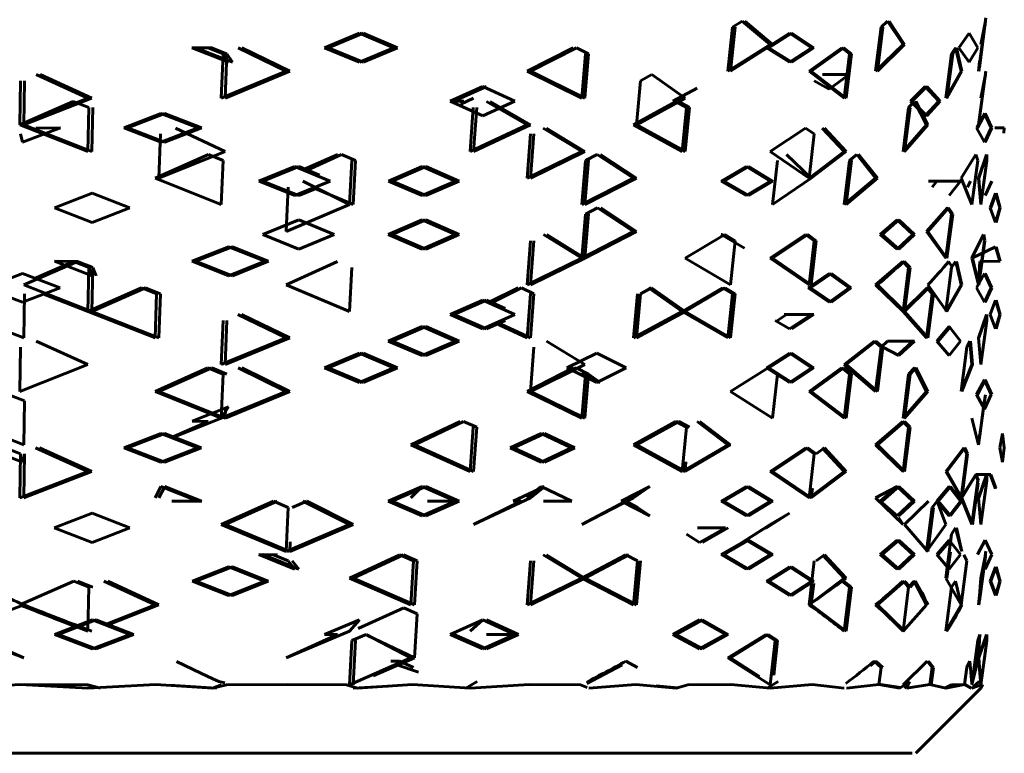
# Model space of a CAD drawing. Units: millimetres. Extents: x 845 to 2606, y -100 to 100.
# Drawn here: x 1584 to 1590, y -61 to -57 of the extents above; entities that cross this region are included whole.
import ezdxf

# ---------------------------------------------------------------- set-up
doc = ezdxf.new("R2010")
doc.units = ezdxf.units.MM

# ---------------------------------------------------------------- blocks, each defined once
blk = doc.blocks.new('Проекция_3')
at = {"color": 7, "linetype": 'Continuous', "lineweight": 60}
for p, q in [((63.5744, -57.0569), (63.5193, -57.0905)), ((63.7317, -57.1886), (63.5744, -57.0569)), ((63.7452, -57.1886), (63.5888, -57.0569)), ((64.391, -57.0569), (64.3544, -57.0905)), ((64.4788, -57.1886), (64.391, -57.0569)), ((64.4872, -57.1886), (64.4005, -57.0569)), ((64.9077, -57.317), (64.941, -57.0681)), ((64.9105, -57.2857), (64.9437, -57.0372)), ((64.916, -57.1886), (64.9413, -57.0569)), ((64.9413, -57.0569), (64.9363, -57.0905)), ((64.9378, -57.0905), (64.9424, -57.0569)), ((61.2251, -57.2059), (61.4218, -57.1243)), ((61.2466, -57.2059), (61.443, -57.1243)), ((61.6155, -57.2059), (61.4218, -57.1243)), ((61.6363, -57.2059), (61.443, -57.1243)), ((63.5193, -57.0905), (63.4937, -57.3386)), ((63.534, -57.0905), (63.5083, -57.3386)), ((63.7099, -57.2059), (63.8399, -57.1243)), ((63.7243, -57.2059), (63.8537, -57.1243)), ((63.964, -57.2059), (63.8399, -57.1243)), ((63.9771, -57.2059), (63.8537, -57.1243)), ((64.3544, -57.0905), (64.3243, -57.3386)), ((64.3642, -57.0905), (64.3341, -57.3386)), ((64.7916, -57.2059), (64.8492, -57.1243)), ((64.8996, -57.2059), (64.8492, -57.1243)), ((64.9363, -57.0905), (64.9031, -57.3386)), ((63.4937, -57.3386), (63.7317, -57.1886)), ((63.5083, -57.3386), (63.7452, -57.1886)), ((64.3243, -57.3386), (64.4788, -57.1886)), ((64.3341, -57.3386), (64.4872, -57.1886)), ((60.57, -57.2068), (60.4794, -57.2059)), ((60.6857, -57.288), (60.4794, -57.2059)), ((60.5019, -57.2059), (60.7079, -57.288)), ((60.592, -57.2068), (60.5019, -57.2059)), ((60.6547, -57.2411), (60.57, -57.2068)), ((60.6766, -57.2411), (60.592, -57.2068)), ((60.6547, -57.2411), (60.6445, -57.4893)), ((60.6857, -57.288), (60.6547, -57.2411)), ((60.6766, -57.2411), (60.6663, -57.4893)), ((60.7079, -57.288), (60.6766, -57.2411)), ((61.0092, -57.3386), (60.7391, -57.2068)), ((61.0305, -57.3386), (60.7608, -57.2068)), ((61.4218, -57.288), (61.2251, -57.2059)), ((61.2466, -57.2059), (61.443, -57.288)), ((61.6155, -57.2059), (61.4218, -57.288)), ((61.443, -57.288), (61.6363, -57.2059)), ((62.365, -57.3386), (62.6237, -57.2068)), ((62.3836, -57.3386), (62.6417, -57.2068)), ((62.6417, -57.2068), (62.7104, -57.2411)), ((62.6927, -57.2411), (62.6716, -57.4893)), ((62.7104, -57.2411), (62.6892, -57.4893)), ((63.8399, -57.288), (63.7099, -57.2059)), ((63.7243, -57.2059), (63.8537, -57.288)), ((63.964, -57.2059), (63.8399, -57.288)), ((63.8537, -57.288), (63.9771, -57.2059)), ((63.95, -57.3386), (64.1334, -57.2068)), ((63.9623, -57.3386), (64.1448, -57.2068)), ((64.1769, -57.2411), (64.1334, -57.2068)), ((64.1448, -57.2068), (64.188, -57.2411)), ((64.1769, -57.2411), (64.1478, -57.4893)), ((64.188, -57.2411), (64.1588, -57.4893)), ((64.7516, -57.2411), (64.7195, -57.4893)), ((64.7574, -57.2411), (64.7252, -57.4893)), ((64.7733, -57.2068), (64.7516, -57.2411)), ((64.7574, -57.2411), (64.7787, -57.2068)), ((64.8047, -57.3386), (64.7733, -57.2068)), ((64.809, -57.3386), (64.7787, -57.2068)), ((64.8492, -57.288), (64.7916, -57.2059)), ((64.8996, -57.2059), (64.8492, -57.288)), ((64.9031, -57.3386), (64.908, -57.2825)), ((64.9149, -57.2614), (64.9046, -57.3386)), ((60.6445, -57.4893), (61.0092, -57.3386)), ((60.6663, -57.4893), (61.0305, -57.3386)), ((62.6716, -57.4893), (62.365, -57.3386)), ((62.6892, -57.4893), (62.3836, -57.3386)), ((64.1478, -57.4893), (63.95, -57.3386)), ((64.1588, -57.4893), (63.9623, -57.3386)), ((64.7195, -57.4893), (64.8047, -57.3386)), ((64.7252, -57.4893), (64.809, -57.3386)), ((64.9046, -57.3386), (64.9065, -57.3136)), ((64.9104, -57.5871), (64.9437, -57.3386)), ((59.5156, -57.3918), (59.5114, -57.64)), ((59.5384, -57.3918), (59.5342, -57.64)), ((59.8942, -57.4893), (59.6042, -57.3572)), ((59.9166, -57.4893), (59.627, -57.3572)), ((63.0021, -57.3918), (62.9793, -57.64)), ((63.0021, -57.3918), (63.0667, -57.3572)), ((63.2527, -57.4893), (63.0667, -57.3572)), ((64.063, -57.4386), (63.978, -57.3918)), ((64.0255, -57.3572), (64.1759, -57.3565)), ((64.1759, -57.3565), (64.063, -57.4386)), ((64.9363, -57.3918), (64.9031, -57.64)), ((64.916, -57.4893), (64.9414, -57.3572)), ((64.9414, -57.3572), (64.9363, -57.3918)), ((61.9317, -57.5071), (62.1158, -57.425)), ((61.9518, -57.5071), (62.1356, -57.425)), ((62.2961, -57.5071), (62.1158, -57.425)), ((63.184, -57.5071), (63.3198, -57.4332)), ((64.5201, -57.5071), (64.6033, -57.425)), ((64.5295, -57.5071), (64.6119, -57.425)), ((64.6796, -57.5071), (64.6033, -57.425)), ((64.6874, -57.5071), (64.6119, -57.425)), ((59.5114, -57.64), (59.8942, -57.4893)), ((59.5114, -57.64), (59.8129, -57.5077)), ((59.5342, -57.64), (59.9166, -57.4893)), ((59.9003, -57.5419), (59.8129, -57.5077)), ((62.1158, -57.5887), (61.9317, -57.5071)), ((62.0085, -57.5067), (61.9518, -57.5071)), ((61.991, -57.5226), (62.0636, -57.4893)), ((62.2961, -57.5071), (62.1158, -57.5887)), ((62.365, -57.64), (62.1367, -57.5077)), ((62.3836, -57.64), (62.156, -57.5077)), ((62.9626, -57.64), (63.237, -57.4893)), ((62.9626, -57.64), (63.1998, -57.5077)), ((62.9793, -57.64), (63.2527, -57.4893)), ((62.9793, -57.64), (63.2158, -57.5077)), ((63.1998, -57.5077), (63.184, -57.5071)), ((63.2612, -57.5419), (63.1998, -57.5077)), ((63.2158, -57.5077), (63.2769, -57.5419)), ((64.5419, -57.5077), (64.5097, -57.5419)), ((64.6033, -57.5887), (64.5201, -57.5071)), ((64.5295, -57.5071), (64.6119, -57.5887)), ((64.6107, -57.64), (64.5419, -57.5077)), ((64.6178, -57.64), (64.5501, -57.5077)), ((64.6796, -57.5071), (64.6033, -57.5887)), ((64.6119, -57.5887), (64.6874, -57.5071)), ((59.9003, -57.5419), (59.8942, -57.79)), ((59.9229, -57.5419), (59.9166, -57.79)), ((60.0967, -57.6571), (60.3054, -57.5757)), ((60.1195, -57.6571), (60.3281, -57.5757)), ((60.5123, -57.6571), (60.3054, -57.5757)), ((60.5348, -57.6571), (60.3281, -57.5757)), ((62.062, -57.5419), (62.0443, -57.79)), ((62.0814, -57.5419), (62.0636, -57.79)), ((63.2612, -57.5419), (63.237, -57.79)), ((63.2769, -57.5419), (63.2527, -57.79)), ((64.5097, -57.5419), (64.4788, -57.79)), ((64.5182, -57.5419), (64.4872, -57.79)), ((64.892, -57.6571), (64.9362, -57.5757)), ((64.8972, -57.6571), (64.9406, -57.5757)), ((64.9732, -57.6571), (64.9362, -57.5757)), ((64.9768, -57.6571), (64.9406, -57.5757)), ((59.8942, -57.79), (59.5114, -57.64)), ((59.7404, -57.6571), (59.528, -57.7377)), ((59.9166, -57.79), (59.5342, -57.64)), ((59.6018, -57.6576), (59.7404, -57.6571)), ((60.3054, -57.7377), (60.0967, -57.6571)), ((60.1195, -57.6571), (60.3281, -57.7377)), ((60.5123, -57.6571), (60.3054, -57.7377)), ((60.3281, -57.7377), (60.5348, -57.6571)), ((60.6663, -57.79), (60.3869, -57.6576)), ((62.0443, -57.79), (62.365, -57.64)), ((62.0636, -57.79), (62.3836, -57.64)), ((62.6716, -57.79), (62.4547, -57.6576)), ((62.6892, -57.79), (62.4731, -57.6576)), ((63.237, -57.79), (62.9626, -57.64)), ((63.2527, -57.79), (62.9793, -57.64)), ((63.7317, -57.79), (63.9308, -57.6576)), ((63.978, -57.6908), (63.9308, -57.6576)), ((64.1478, -57.79), (64.0243, -57.6576)), ((64.1588, -57.79), (64.0364, -57.6576)), ((64.4788, -57.79), (64.6107, -57.64)), ((64.4872, -57.79), (64.6178, -57.64)), ((64.9362, -57.7377), (64.892, -57.6571)), ((64.9732, -57.6571), (64.9362, -57.7377)), ((64.9406, -57.7377), (64.9768, -57.6571)), ((64.995, -57.6574), (65.0477, -57.6571)), ((65.0452, -57.6858), (65.0477, -57.6571)), ((59.528, -57.7377), (59.5156, -57.6908)), ((60.3028, -57.6908), (60.2945, -57.939)), ((62.3845, -57.6908), (62.365, -57.939)), ((62.4031, -57.6908), (62.3836, -57.939)), ((63.978, -57.6908), (63.95, -57.939)), ((60.2945, -57.939), (60.6663, -57.79)), ((62.365, -57.939), (62.6716, -57.79)), ((62.3836, -57.939), (62.6892, -57.79)), ((63.95, -57.939), (63.7317, -57.79)), ((63.95, -57.939), (64.1478, -57.79)), ((63.9623, -57.939), (64.1588, -57.79)), ((60.2723, -57.939), (60.5726, -57.8071)), ((60.6547, -57.8403), (60.5726, -57.8071)), ((60.6547, -57.8403), (60.6445, -58.0885)), ((61.1032, -57.893), (61.3008, -57.8071)), ((61.1287, -57.8946), (61.3218, -57.8071)), ((61.3999, -57.8403), (61.3218, -57.8071)), ((61.3791, -57.8403), (61.365, -58.0885)), ((61.3999, -57.8403), (61.3857, -58.0885)), ((62.6927, -57.8403), (62.6716, -58.0885)), ((62.7104, -57.8403), (62.6892, -58.0885)), ((62.7588, -57.8071), (62.6927, -57.8403)), ((62.9626, -57.939), (62.7588, -57.8071)), ((62.9793, -57.939), (62.7763, -57.8071)), ((63.7721, -57.8403), (63.7452, -58.0885)), ((63.9623, -57.939), (63.8221, -57.8071)), ((64.1769, -57.8403), (64.1478, -58.0885)), ((64.188, -57.8403), (64.1588, -58.0885)), ((64.218, -57.8071), (64.1769, -57.8403)), ((64.3243, -57.939), (64.218, -57.8071)), ((64.3341, -57.939), (64.2288, -57.8071)), ((64.8047, -57.939), (64.8874, -57.8071)), ((64.8989, -57.8403), (64.866, -58.0885)), ((64.8989, -57.8403), (64.8874, -57.8071)), ((64.9031, -57.939), (64.9485, -57.8071)), ((64.9046, -57.939), (64.9488, -57.8071)), ((64.9493, -57.8403), (64.916, -58.0885)), ((64.9488, -57.8071), (64.9493, -57.8403)), ((60.8569, -57.9558), (61.0583, -57.8747)), ((60.8789, -57.9558), (61.0801, -57.8747)), ((61.257, -57.9558), (61.0583, -57.8747)), ((61.1978, -57.9228), (61.0801, -57.8747)), ((61.5844, -57.9558), (61.7748, -57.8747)), ((61.6053, -57.9558), (61.7953, -57.8747)), ((61.9617, -57.9558), (61.7748, -57.8747)), ((61.9818, -57.9558), (61.7953, -57.8747)), ((63.4566, -57.9558), (63.5968, -57.8747)), ((63.4721, -57.9558), (63.6117, -57.8747)), ((63.7313, -57.9558), (63.5968, -57.8747)), ((63.7456, -57.9558), (63.6117, -57.8747)), ((60.6445, -58.0885), (60.2723, -57.939)), ((61.0583, -58.0376), (60.8569, -57.9558)), ((60.8789, -57.9558), (61.0801, -58.0376)), ((61.257, -57.9558), (61.0583, -58.0376)), ((61.365, -58.0885), (61.103, -57.9567)), ((61.7748, -58.0376), (61.5844, -57.9558)), ((61.6053, -57.9558), (61.7953, -58.0376)), ((61.9617, -57.9558), (61.7748, -58.0376)), ((61.7953, -58.0376), (61.9818, -57.9558)), ((62.6716, -58.0885), (62.9626, -57.939)), ((62.6892, -58.0885), (62.9793, -57.939)), ((63.5968, -58.0376), (63.4566, -57.9558)), ((63.4721, -57.9558), (63.6117, -58.0376)), ((63.7313, -57.9558), (63.5968, -58.0376)), ((63.6117, -58.0376), (63.7456, -57.9558)), ((63.7452, -58.0885), (63.9623, -57.939)), ((64.1478, -58.0885), (64.3243, -57.939)), ((64.1588, -58.0885), (64.3341, -57.939)), ((64.6218, -57.9567), (64.6757, -57.9558)), ((64.669, -57.9567), (64.6423, -57.9907)), ((64.669, -57.9567), (64.8014, -57.9558)), ((64.8014, -57.9558), (64.738, -58.0376)), ((64.866, -58.0885), (64.8047, -57.939)), ((64.8416, -57.9907), (64.8573, -57.9567)), ((64.916, -58.0885), (64.9031, -57.939)), ((64.916, -58.0885), (64.9046, -57.939)), ((64.9406, -58.0376), (64.9769, -57.9558)), ((61.0214, -57.9907), (61.0092, -58.2389)), ((61.0801, -58.0376), (61.1733, -57.9991)), ((61.3857, -58.0885), (61.1627, -57.9946)), ((59.7063, -58.1061), (59.919, -58.0242)), ((60.1304, -58.1061), (59.919, -58.0242)), ((64.9677, -58.1061), (64.9988, -58.0242)), ((64.9715, -58.1061), (65.0018, -58.0242)), ((65.0226, -58.1061), (64.9988, -58.0242)), ((65.0248, -58.1061), (65.0018, -58.0242)), ((59.919, -58.1883), (59.7063, -58.1061)), ((60.1304, -58.1061), (59.919, -58.1883)), ((61.0092, -58.2389), (61.365, -58.0885)), ((62.7611, -58.1069), (62.6927, -58.1415)), ((62.9626, -58.2389), (62.7611, -58.1069)), ((62.9793, -58.2389), (62.7787, -58.1069)), ((64.6107, -58.2389), (64.7287, -58.1069)), ((64.6178, -58.2389), (64.7347, -58.1069)), ((64.7516, -58.1415), (64.7287, -58.1069)), ((64.7347, -58.1069), (64.7574, -58.1415)), ((64.9988, -58.1883), (64.9677, -58.1061)), ((65.0226, -58.1061), (64.9988, -58.1883)), ((65.0018, -58.1883), (65.0248, -58.1061)), ((60.8782, -58.2568), (61.0801, -58.1746)), ((61.2792, -58.2568), (61.0801, -58.1746)), ((61.5837, -58.2568), (61.7748, -58.1746)), ((61.6046, -58.2568), (61.7953, -58.1746)), ((61.9623, -58.2568), (61.7748, -58.1746)), ((61.9824, -58.2568), (61.7953, -58.1746)), ((62.6927, -58.1415), (62.6716, -58.3896)), ((62.7104, -58.1415), (62.6892, -58.3896)), ((64.3498, -58.2568), (64.4454, -58.1746)), ((64.3605, -58.2568), (64.4554, -58.1746)), ((64.5343, -58.2568), (64.4454, -58.1746)), ((64.5436, -58.2568), (64.4554, -58.1746)), ((64.7516, -58.1415), (64.7195, -58.3896)), ((64.7574, -58.1415), (64.7252, -58.3896)), ((62.6716, -58.3896), (62.9626, -58.2389)), ((62.6892, -58.3896), (62.9793, -58.2389)), ((64.7195, -58.3896), (64.6107, -58.2389)), ((64.7252, -58.3896), (64.6178, -58.2389)), ((60.8782, -58.2568), (61.0801, -58.3388)), ((61.0801, -58.3388), (61.2792, -58.2568)), ((61.7748, -58.3388), (61.5837, -58.2568)), ((61.6046, -58.2568), (61.7953, -58.3388)), ((61.9623, -58.2568), (61.7748, -58.3388)), ((61.7953, -58.3388), (61.9824, -58.2568)), ((62.3845, -58.2919), (62.365, -58.5401)), ((62.4031, -58.2919), (62.3836, -58.5401)), ((62.6716, -58.3896), (62.4565, -58.2575)), ((62.6892, -58.3896), (62.4749, -58.2575)), ((63.2527, -58.3896), (63.4767, -58.2575)), ((63.5869, -58.3329), (63.456, -58.2568)), ((63.4617, -58.2575), (63.456, -58.2568)), ((63.5193, -58.2919), (63.4617, -58.2575)), ((63.534, -58.2919), (63.4767, -58.2575)), ((63.534, -58.2919), (63.5083, -58.5401)), ((63.7317, -58.3896), (63.9295, -58.2575)), ((63.7452, -58.3896), (63.9421, -58.2575)), ((63.978, -58.2919), (63.9295, -58.2575)), ((63.9421, -58.2575), (63.9904, -58.2919)), ((63.978, -58.2919), (63.95, -58.5401)), ((63.9904, -58.2919), (63.9623, -58.5401)), ((64.4454, -58.3388), (64.3498, -58.2568)), ((64.3605, -58.2568), (64.4554, -58.3388)), ((64.5343, -58.2568), (64.4454, -58.3388)), ((64.4554, -58.3388), (64.5436, -58.2568)), ((64.866, -58.3896), (64.9299, -58.2575)), ((64.9363, -58.2919), (64.9031, -58.5401)), ((64.9378, -58.2919), (64.9046, -58.5401)), ((64.9317, -58.2575), (64.9378, -58.2919)), ((60.4798, -58.4072), (60.6857, -58.3253)), ((60.5023, -58.4072), (60.7079, -58.3253)), ((60.8893, -58.4072), (60.6857, -58.3253)), ((60.9113, -58.4072), (60.7079, -58.3253)), ((64.9988, -58.3253), (64.866, -58.3896)), ((65.0226, -58.4072), (64.9988, -58.3253)), ((65.0247, -58.4072), (65.0018, -58.3253)), ((59.919, -58.4884), (59.7069, -58.4072)), ((59.8136, -58.4078), (59.7069, -58.4072)), ((59.8362, -58.4078), (59.73, -58.4072)), ((60.6857, -58.4884), (60.4798, -58.4072)), ((60.5023, -58.4072), (60.7079, -58.4884)), ((60.8893, -58.4072), (60.6857, -58.4884)), ((60.7079, -58.4884), (60.9113, -58.4072)), ((62.365, -58.5401), (62.6716, -58.3896)), ((62.3836, -58.5401), (62.6892, -58.3896)), ((63.5083, -58.5401), (63.2527, -58.3896)), ((63.95, -58.5401), (63.7317, -58.3896)), ((63.9623, -58.5401), (63.7452, -58.3896)), ((64.9031, -58.5401), (64.866, -58.3896)), ((64.9046, -58.5401), (64.8688, -58.3896)), ((64.9095, -58.4078), (65.0226, -58.4072)), ((64.9121, -58.4078), (65.0247, -58.4072)), ((59.5342, -58.5401), (59.8362, -58.4078)), ((59.5914, -58.5051), (59.8136, -58.4078)), ((59.9003, -58.4415), (59.8136, -58.4078)), ((59.9147, -58.4383), (59.8346, -58.4084)), ((59.9229, -58.4415), (59.8362, -58.4078)), ((59.9003, -58.4415), (59.8942, -58.6897)), ((59.919, -58.4884), (59.9003, -58.4415)), ((59.9229, -58.4415), (59.9166, -58.6897)), ((59.942, -58.4884), (59.9229, -58.4415)), ((61.0092, -58.5401), (61.299, -58.4078)), ((61.3791, -58.4415), (61.365, -58.6897)), ((64.3243, -58.5401), (64.4765, -58.4078)), ((64.5097, -58.4415), (64.4765, -58.4078)), ((64.5097, -58.4415), (64.4788, -58.6897)), ((64.5152, -58.4384), (64.4839, -58.4084)), ((64.4853, -58.4078), (64.5182, -58.4415)), ((64.5182, -58.4415), (64.4872, -58.6897)), ((64.7516, -58.4415), (64.7195, -58.6897)), ((64.7554, -58.4385), (64.7338, -58.4084)), ((64.7731, -58.4078), (64.7516, -58.4415)), ((64.809, -58.5401), (64.7785, -58.4078)), ((64.9031, -58.5401), (64.9095, -58.4078)), ((59.3154, -58.5568), (59.528, -58.4758)), ((59.7397, -58.5568), (59.528, -58.4758)), ((63.945, -58.5568), (64.063, -58.4758)), ((63.9582, -58.5568), (64.0755, -58.4758)), ((64.1748, -58.5568), (64.063, -58.4758)), ((64.1867, -58.5568), (64.0755, -58.4758)), ((64.8922, -58.5568), (64.9362, -58.4758)), ((64.9731, -58.5568), (64.9362, -58.4758)), ((64.9767, -58.5568), (64.9406, -58.4758)), ((59.528, -58.6373), (59.3154, -58.5568)), ((59.7397, -58.5568), (59.528, -58.6373)), ((59.9166, -58.6897), (59.5342, -58.5401)), ((59.8942, -58.6897), (60.1968, -58.5574)), ((59.9166, -58.6897), (60.2192, -58.5574)), ((60.2805, -58.5904), (60.1968, -58.5574)), ((60.3028, -58.5904), (60.2192, -58.5574)), ((61.365, -58.6897), (61.0092, -58.5401)), ((62.1469, -58.6394), (62.3143, -58.5574)), ((62.1569, -58.6439), (62.3331, -58.5574)), ((62.4031, -58.5904), (62.3331, -58.5574)), ((63.0021, -58.5904), (63.0644, -58.5574)), ((63.237, -58.6897), (63.0479, -58.5574)), ((63.2527, -58.6897), (63.0644, -58.5574)), ((63.237, -58.6897), (63.4637, -58.5574)), ((63.2527, -58.6897), (63.4786, -58.5574)), ((63.5193, -58.5904), (63.4637, -58.5574)), ((63.534, -58.5904), (63.4786, -58.5574)), ((64.063, -58.6373), (63.945, -58.5568)), ((63.9582, -58.5568), (64.0755, -58.6373)), ((64.1748, -58.5568), (64.063, -58.6373)), ((64.0755, -58.6373), (64.1867, -58.5568)), ((64.4788, -58.6897), (64.3243, -58.5401)), ((64.4872, -58.6897), (64.3341, -58.5401)), ((64.4788, -58.6897), (64.6149, -58.5574)), ((64.4872, -58.6897), (64.6223, -58.5574)), ((64.6423, -58.5904), (64.6149, -58.5574)), ((64.7252, -58.6897), (64.6178, -58.5401)), ((64.6223, -58.5574), (64.6494, -58.5904)), ((64.7195, -58.6897), (64.8047, -58.5401)), ((64.7252, -58.6897), (64.809, -58.5401)), ((64.9362, -58.6373), (64.8922, -58.5568)), ((64.9731, -58.5568), (64.9362, -58.6373)), ((64.9406, -58.6373), (64.9767, -58.5568)), ((59.5384, -58.5904), (59.5342, -58.8386)), ((59.8942, -58.6897), (59.6456, -58.5926)), ((60.2805, -58.5904), (60.2723, -58.8386)), ((60.3028, -58.5904), (60.2945, -58.8386)), ((61.9327, -58.7059), (62.1158, -58.6254)), ((61.9529, -58.7059), (62.1356, -58.6254)), ((62.295, -58.7059), (62.1158, -58.6254)), ((62.2404, -58.6726), (62.1356, -58.6254)), ((62.3845, -58.5904), (62.365, -58.8386)), ((62.4031, -58.5904), (62.3836, -58.8386)), ((62.9853, -58.5904), (62.9626, -58.8386)), ((63.0021, -58.5904), (62.9793, -58.8386)), ((63.5193, -58.5904), (63.4937, -58.8386)), ((63.534, -58.5904), (63.5083, -58.8386)), ((64.6423, -58.5904), (64.6107, -58.8386)), ((64.6494, -58.5904), (64.6178, -58.8386)), ((64.968, -58.7059), (64.9988, -58.6254)), ((65.0225, -58.7059), (64.9988, -58.6254)), ((65.0246, -58.7059), (65.0018, -58.6254)), ((59.5342, -58.8386), (59.1486, -58.6897)), ((60.2723, -58.8386), (59.8942, -58.6897)), ((60.2945, -58.8386), (59.9166, -58.6897)), ((61.0092, -58.8386), (60.7371, -58.7069)), ((61.0305, -58.8386), (60.7589, -58.7069)), ((62.1158, -58.7873), (61.9327, -58.7059)), ((61.9529, -58.7059), (62.1356, -58.7873)), ((62.295, -58.7059), (62.1158, -58.7873)), ((62.1356, -58.7873), (62.2406, -58.7395)), ((62.9626, -58.8386), (63.237, -58.6897)), ((62.9793, -58.8386), (63.2527, -58.6897)), ((63.4937, -58.8386), (63.237, -58.6897)), ((63.5083, -58.8386), (63.2527, -58.6897)), ((63.7721, -58.7404), (63.8225, -58.7069)), ((63.8092, -58.7069), (63.9633, -58.7059)), ((63.8225, -58.7069), (63.9764, -58.7059)), ((63.9633, -58.7059), (63.8399, -58.7873)), ((63.8537, -58.7873), (63.9764, -58.7059)), ((64.6107, -58.8386), (64.4788, -58.6897)), ((64.6178, -58.8386), (64.4872, -58.6897)), ((64.9031, -58.8386), (64.9485, -58.7069)), ((64.9046, -58.8386), (64.9488, -58.7069)), ((64.9488, -58.7069), (64.9493, -58.7404)), ((64.9988, -58.7873), (64.968, -58.7059)), ((65.0225, -58.7059), (64.9988, -58.7873)), ((65.0018, -58.7873), (65.0246, -58.7059)), ((60.6547, -58.7404), (60.6445, -58.9886)), ((60.6766, -58.7404), (60.6663, -58.9886)), ((61.584, -58.8558), (61.7748, -58.7743)), ((61.6049, -58.8558), (61.7953, -58.7743)), ((61.962, -58.8558), (61.7748, -58.7743)), ((61.9821, -58.8558), (61.7953, -58.7743)), ((62.365, -58.8386), (62.1859, -58.7555)), ((62.3836, -58.8386), (62.1955, -58.7511)), ((63.8399, -58.7873), (63.7585, -58.7404)), ((64.6676, -58.8558), (64.738, -58.7743)), ((64.6756, -58.8558), (64.7453, -58.7743)), ((64.8015, -58.8558), (64.738, -58.7743)), ((64.9493, -58.7404), (64.916, -58.9886)), ((60.6445, -58.9886), (61.0092, -58.8386)), ((60.6663, -58.9886), (61.0305, -58.8386)), ((64.916, -58.9886), (64.9031, -58.8386)), ((59.5156, -58.891), (59.5114, -59.1392)), ((59.8942, -58.9886), (59.6035, -58.8567)), ((61.7748, -58.9379), (61.584, -58.8558)), ((61.6049, -58.8558), (61.7953, -58.9379)), ((61.962, -58.8558), (61.7748, -58.9379)), ((61.7953, -58.9379), (61.9821, -58.8558)), ((62.4031, -58.891), (62.3836, -59.1392)), ((62.6892, -58.9886), (62.4744, -58.8567)), ((64.1478, -58.9886), (64.3159, -58.8567)), ((64.1588, -58.9886), (64.326, -58.8567)), ((64.3544, -58.891), (64.3159, -58.8567)), ((64.3544, -58.891), (64.3243, -59.1392)), ((64.3642, -58.891), (64.326, -58.8567)), ((64.3642, -58.891), (64.3341, -59.1392)), ((64.3917, -58.8567), (64.3544, -58.891)), ((64.4554, -58.9379), (64.3642, -58.891)), ((64.3917, -58.8567), (64.5342, -58.8558)), ((64.4012, -58.8567), (64.5434, -58.8558)), ((64.5342, -58.8558), (64.452, -58.932)), ((64.4554, -58.9379), (64.5434, -58.8558)), ((64.738, -58.9379), (64.6676, -58.8558)), ((64.8015, -58.8558), (64.738, -58.9379)), ((64.8373, -58.891), (64.8047, -59.1392)), ((64.8535, -58.8567), (64.8373, -58.891)), ((64.866, -58.9886), (64.8535, -58.8567)), ((64.8688, -58.9886), (64.8574, -58.8567)), ((61.2247, -59.0064), (61.4218, -58.9243)), ((61.2462, -59.0064), (61.443, -58.9243)), ((61.6158, -59.0064), (61.4218, -58.9243)), ((61.6366, -59.0064), (61.443, -58.9243)), ((62.5878, -59.0064), (62.7568, -58.9243)), ((62.921, -59.0064), (62.7568, -58.9243)), ((63.7097, -59.0064), (63.8399, -58.9243)), ((63.7241, -59.0064), (63.8537, -58.9243)), ((63.9642, -59.0064), (63.8399, -58.9243)), ((63.9772, -59.0064), (63.8537, -58.9243)), ((59.5114, -59.1392), (59.8942, -58.9886)), ((60.2723, -59.1392), (60.5695, -59.0072)), ((60.2945, -59.1392), (60.5915, -59.0072)), ((60.6547, -59.0417), (60.5695, -59.0072)), ((60.6766, -59.0417), (60.5915, -59.0072)), ((61.0092, -59.1392), (60.7396, -59.0072)), ((61.0305, -59.1392), (60.7614, -59.0072)), ((61.4218, -59.0886), (61.2247, -59.0064)), ((61.2462, -59.0064), (61.443, -59.0886)), ((61.6158, -59.0064), (61.4218, -59.0886)), ((61.443, -59.0886), (61.6366, -59.0064)), ((62.365, -59.1392), (62.6233, -59.0072)), ((62.365, -59.1392), (62.6172, -59.0153)), ((62.3836, -59.1392), (62.6892, -58.9886)), ((62.3836, -59.1392), (62.6412, -59.0072)), ((62.7568, -59.0886), (62.5878, -59.0064)), ((62.6233, -59.0072), (62.5878, -59.0064)), ((62.7104, -59.0417), (62.6412, -59.0072)), ((62.921, -59.0064), (62.7568, -59.0886)), ((63.5083, -59.1392), (63.7191, -59.0072)), ((63.8399, -59.0886), (63.7097, -59.0064)), ((63.7721, -59.0417), (63.7191, -59.0072)), ((63.7241, -59.0064), (63.8537, -59.0886)), ((63.9642, -59.0064), (63.8399, -59.0886)), ((63.8537, -59.0886), (63.9772, -59.0064)), ((63.95, -59.1392), (64.1331, -59.0072)), ((63.9623, -59.1392), (64.1445, -59.0072)), ((64.1769, -59.0417), (64.1331, -59.0072)), ((64.188, -59.0417), (64.1445, -59.0072)), ((64.3243, -59.1392), (64.1478, -58.9886)), ((64.3341, -59.1392), (64.1588, -58.9886)), ((64.5422, -59.0072), (64.5097, -59.0417)), ((64.5182, -59.0417), (64.5503, -59.0072)), ((64.6107, -59.1392), (64.5422, -59.0072)), ((64.6178, -59.1392), (64.5503, -59.0072)), ((64.8047, -59.1392), (64.866, -58.9886)), ((64.809, -59.1392), (64.8688, -58.9886)), ((60.6547, -59.0417), (60.6445, -59.2899)), ((62.6695, -59.0372), (62.7748, -59.0886)), ((62.6927, -59.0417), (62.6716, -59.2899)), ((62.7104, -59.0417), (62.6892, -59.2899)), ((62.7748, -59.0886), (62.7104, -59.0417)), ((63.7721, -59.0417), (63.7452, -59.2899)), ((64.1769, -59.0417), (64.1478, -59.2899)), ((64.188, -59.0417), (64.1588, -59.2899)), ((64.5097, -59.0417), (64.4788, -59.2899)), ((64.5182, -59.0417), (64.4872, -59.2899)), ((64.8918, -59.157), (64.9362, -59.0749)), ((64.897, -59.157), (64.9406, -59.0749)), ((64.9734, -59.157), (64.9362, -59.0749)), ((64.977, -59.157), (64.9406, -59.0749)), ((59.5384, -59.1919), (59.4501, -59.1577)), ((60.6445, -59.2899), (60.2723, -59.1392)), ((60.6663, -59.2899), (60.2945, -59.1392)), ((60.6445, -59.2899), (61.0092, -59.1392)), ((60.6663, -59.2899), (61.0305, -59.1392)), ((62.6716, -59.2899), (62.365, -59.1392)), ((62.6892, -59.2899), (62.3836, -59.1392)), ((63.7452, -59.2899), (63.5083, -59.1392)), ((64.1478, -59.2899), (63.95, -59.1392)), ((64.1588, -59.2899), (63.9623, -59.1392)), ((64.4788, -59.2899), (64.6107, -59.1392)), ((64.4872, -59.2899), (64.6178, -59.1392)), ((64.9362, -59.2388), (64.8918, -59.157)), ((64.9734, -59.157), (64.9362, -59.2388)), ((64.9414, -59.1577), (64.9363, -59.1919)), ((64.9373, -59.1794), (64.9414, -59.1577)), ((59.5384, -59.1919), (59.5342, -59.4401)), ((60.4803, -59.3071), (60.6857, -59.2256)), ((60.6857, -59.2256), (60.6445, -59.2899)), ((60.6686, -59.2351), (60.6663, -59.2899)), ((64.9363, -59.1919), (64.9031, -59.4401)), ((64.9105, -59.3872), (64.9315, -59.2301)), ((59.5342, -59.4401), (59.1486, -59.2899)), ((60.3695, -59.4009), (60.6445, -59.2899)), ((64.9031, -59.4401), (64.866, -59.2899)), ((60.365, -59.3991), (60.5715, -59.3077)), ((60.5715, -59.3077), (60.4803, -59.3071)), ((61.7105, -59.4401), (61.9879, -59.3077)), ((61.7305, -59.4401), (62.0075, -59.3077)), ((62.0814, -59.341), (62.0075, -59.3077)), ((62.062, -59.341), (62.0443, -59.5891)), ((62.0814, -59.341), (62.0636, -59.5891)), ((62.9626, -59.4401), (63.2009, -59.3077)), ((62.9793, -59.4401), (63.2169, -59.3077)), ((63.2612, -59.341), (63.2009, -59.3077)), ((63.2769, -59.341), (63.2169, -59.3077)), ((63.2612, -59.341), (63.237, -59.5891)), ((63.4937, -59.4401), (63.3206, -59.3077)), ((63.5083, -59.4401), (63.3361, -59.3077)), ((64.3243, -59.4401), (64.4768, -59.3077)), ((64.3341, -59.4401), (64.4856, -59.3077)), ((64.5097, -59.341), (64.4768, -59.3077)), ((64.5097, -59.341), (64.4788, -59.5891)), ((64.5182, -59.341), (64.4856, -59.3077)), ((64.5182, -59.341), (64.4872, -59.5891)), ((60.0975, -59.4564), (60.3054, -59.3758)), ((60.1204, -59.4564), (60.3281, -59.3758)), ((60.5115, -59.4564), (60.3054, -59.3758)), ((60.534, -59.4564), (60.3281, -59.3758)), ((62.2684, -59.4564), (62.4436, -59.3758)), ((62.2878, -59.4564), (62.4625, -59.3758)), ((62.6145, -59.4564), (62.4436, -59.3758)), ((62.6329, -59.4564), (62.4625, -59.3758)), ((64.9031, -59.4401), (64.908, -59.3838)), ((65.0217, -59.4564), (65.0383, -59.3758)), ((65.0477, -59.4564), (65.0383, -59.3758)), ((59.528, -59.5372), (59.3156, -59.4564)), ((59.5156, -59.4903), (59.43, -59.4572)), ((59.8942, -59.5891), (59.6009, -59.4572)), ((59.9166, -59.5891), (59.6237, -59.4572)), ((60.3054, -59.5372), (60.0975, -59.4564)), ((60.1204, -59.4564), (60.3281, -59.5372)), ((60.5115, -59.4564), (60.3054, -59.5372)), ((60.3281, -59.5372), (60.534, -59.4564)), ((62.0443, -59.5891), (61.7105, -59.4401)), ((62.0636, -59.5891), (61.7305, -59.4401)), ((62.4436, -59.5372), (62.2684, -59.4564)), ((62.2878, -59.4564), (62.4625, -59.5372)), ((62.6145, -59.4564), (62.4436, -59.5372)), ((62.4625, -59.5372), (62.6329, -59.4564)), ((63.237, -59.5891), (62.9626, -59.4401)), ((63.2527, -59.5891), (62.9793, -59.4401)), ((63.237, -59.5891), (63.4937, -59.4401)), ((63.2527, -59.5891), (63.5083, -59.4401)), ((63.7317, -59.5891), (63.9313, -59.4572)), ((63.7452, -59.5891), (63.9439, -59.4572)), ((63.978, -59.4903), (63.9313, -59.4572)), ((63.9904, -59.4903), (63.9439, -59.4572)), ((63.9904, -59.4903), (64.0359, -59.4572)), ((64.1478, -59.5891), (64.0238, -59.4572)), ((64.1588, -59.5891), (64.0359, -59.4572)), ((64.4788, -59.5891), (64.3243, -59.4401)), ((64.4872, -59.5891), (64.3341, -59.4401)), ((64.7195, -59.5891), (64.8204, -59.4572)), ((64.7252, -59.5891), (64.825, -59.4572)), ((64.8373, -59.4903), (64.8204, -59.4572)), ((64.8416, -59.4903), (64.825, -59.4572)), ((65.0217, -59.4564), (65.0383, -59.5372)), ((65.0383, -59.5372), (65.0477, -59.4564)), ((59.5156, -59.4903), (59.5114, -59.7385)), ((59.528, -59.5372), (59.5156, -59.4903)), ((59.5384, -59.4903), (59.5342, -59.7385)), ((63.978, -59.4903), (63.95, -59.7385)), ((64.8373, -59.4903), (64.8047, -59.7385)), ((64.8416, -59.4903), (64.809, -59.7385)), ((63.2579, -59.5359), (63.2527, -59.5891)), ((59.5114, -59.7385), (59.8942, -59.5891)), ((59.5342, -59.7385), (59.9166, -59.5891)), ((63.95, -59.7385), (63.7317, -59.5891)), ((63.9623, -59.7385), (63.7452, -59.5891)), ((63.95, -59.7385), (64.1478, -59.5891)), ((63.9623, -59.7385), (64.1588, -59.5891)), ((64.8047, -59.7385), (64.7195, -59.5891)), ((64.809, -59.7385), (64.7252, -59.5891)), ((64.8047, -59.7385), (64.8872, -59.6067)), ((64.809, -59.7385), (64.8904, -59.6067)), ((64.8872, -59.6067), (64.9679, -59.6058)), ((64.8989, -59.6406), (64.8872, -59.6067)), ((64.8904, -59.6067), (64.9716, -59.6058)), ((64.9018, -59.6406), (64.8904, -59.6067)), ((64.9031, -59.7385), (64.9485, -59.6067)), ((64.9046, -59.7385), (64.9488, -59.6067)), ((64.9488, -59.6067), (64.9493, -59.6406)), ((64.9988, -59.6875), (64.9679, -59.6058)), ((64.9716, -59.6058), (64.9999, -59.6817)), ((60.3054, -59.6742), (60.2723, -59.7385)), ((60.3281, -59.6742), (60.2945, -59.7385)), ((60.5136, -59.7561), (60.3054, -59.6742)), ((60.536, -59.7561), (60.3281, -59.6742)), ((61.5838, -59.7561), (61.7748, -59.6742)), ((61.6046, -59.7561), (61.7953, -59.6742)), ((61.7748, -59.6742), (61.7105, -59.7385)), ((61.9623, -59.7561), (61.7748, -59.6742)), ((61.9824, -59.7561), (61.7953, -59.6742)), ((62.286, -59.7561), (62.4625, -59.6742)), ((62.4436, -59.6742), (62.365, -59.7385)), ((62.4625, -59.6742), (62.3836, -59.7385)), ((62.6162, -59.7561), (62.4436, -59.6742)), ((62.894, -59.7561), (63.0541, -59.6742)), ((63.0541, -59.6742), (62.9626, -59.7385)), ((63.4561, -59.7561), (63.5968, -59.6742)), ((63.4716, -59.7561), (63.6117, -59.6742)), ((63.7318, -59.7561), (63.5968, -59.6742)), ((63.746, -59.7561), (63.6117, -59.6742)), ((64.4454, -59.6742), (64.3243, -59.7385)), ((64.3499, -59.7561), (64.4454, -59.6742)), ((64.3605, -59.7561), (64.4554, -59.6742)), ((64.5343, -59.7561), (64.4454, -59.6742)), ((64.5435, -59.7561), (64.4554, -59.6742)), ((64.6675, -59.7561), (64.738, -59.6742)), ((64.6755, -59.7561), (64.7453, -59.6742)), ((64.8016, -59.7561), (64.738, -59.6742)), ((64.808, -59.7561), (64.7453, -59.6742)), ((64.8989, -59.6406), (64.866, -59.8888)), ((64.9, -59.6543), (64.8688, -59.8888)), ((64.9493, -59.6406), (64.916, -59.8888)), ((63.9684, -59.6844), (63.9623, -59.7385)), ((60.3668, -59.7569), (60.5136, -59.7561)), ((60.389, -59.7569), (60.536, -59.7561)), ((60.6445, -59.8888), (60.9382, -59.7569)), ((60.6663, -59.8888), (60.9597, -59.7569)), ((61.0214, -59.7914), (60.9382, -59.7569)), ((61.0214, -59.7914), (61.0092, -60.0396)), ((61.0428, -59.7914), (61.1254, -59.7569)), ((61.365, -59.8888), (61.1041, -59.7569)), ((61.3857, -59.8888), (61.1254, -59.7569)), ((61.7748, -59.8382), (61.5838, -59.7561)), ((61.6046, -59.7561), (61.7953, -59.8382)), ((61.9623, -59.7561), (61.7748, -59.8382)), ((61.7953, -59.8382), (61.9824, -59.7561)), ((61.8043, -59.7569), (61.9623, -59.7561)), ((62.0636, -59.8888), (62.3836, -59.7385)), ((62.0636, -59.8888), (62.3307, -59.7569)), ((62.3307, -59.7569), (62.286, -59.7561)), ((62.4564, -59.7569), (62.6162, -59.7561)), ((62.6716, -59.8888), (62.9626, -59.7385)), ((62.6716, -59.8888), (62.9198, -59.7569)), ((63.0541, -59.8382), (62.894, -59.7561)), ((62.9198, -59.7569), (62.894, -59.7561)), ((62.9116, -59.7561), (62.968, -59.7848)), ((62.9853, -59.7914), (62.9198, -59.7569)), ((63.0541, -59.8382), (62.9853, -59.7914)), ((63.5968, -59.8382), (63.4561, -59.7561)), ((63.4716, -59.7561), (63.6117, -59.8382)), ((63.7318, -59.7561), (63.5968, -59.8382)), ((63.6117, -59.8382), (63.746, -59.7561)), ((64.4788, -59.8888), (64.3243, -59.7385)), ((64.4454, -59.8382), (64.3499, -59.7561)), ((64.5343, -59.7561), (64.4454, -59.8382)), ((64.4554, -59.8382), (64.5435, -59.7561)), ((64.4872, -59.8888), (64.6214, -59.7569)), ((64.6423, -59.7914), (64.6107, -60.0396)), ((64.6494, -59.7914), (64.6178, -60.0396)), ((64.6694, -59.7569), (64.6423, -59.7914)), ((64.738, -59.8382), (64.6675, -59.7561)), ((64.7195, -59.8888), (64.6694, -59.7569)), ((64.6755, -59.7561), (64.7453, -59.8382)), ((64.8016, -59.7561), (64.738, -59.8382)), ((64.7453, -59.8382), (64.808, -59.7561)), ((64.866, -59.8888), (64.8047, -59.7385)), ((64.8688, -59.8888), (64.809, -59.7385)), ((64.916, -59.8888), (64.9031, -59.7385)), ((59.7062, -59.9067), (59.919, -59.8245)), ((60.1304, -59.9067), (59.919, -59.8245)), ((63.7097, -59.9067), (63.8399, -59.8245)), ((63.8399, -59.8245), (63.7317, -59.8888)), ((61.0092, -60.0396), (60.6445, -59.8888)), ((61.0305, -60.0396), (60.6663, -59.8888)), ((61.0092, -60.0396), (61.365, -59.8888)), ((61.0305, -60.0396), (61.3857, -59.8888)), ((63.4937, -60.0396), (63.7317, -59.8888)), ((64.4788, -59.8888), (64.4527, -59.8492)), ((64.6178, -60.0396), (64.4872, -59.8888)), ((64.6107, -60.0396), (64.7195, -59.8888)), ((59.919, -59.9888), (59.7062, -59.9067)), ((60.1304, -59.9067), (59.919, -59.9888)), ((63.3345, -59.9888), (63.2612, -59.9419)), ((63.322, -59.9074), (63.4799, -59.9067)), ((63.4799, -59.9067), (63.3345, -59.9888)), ((63.3505, -59.9888), (63.4953, -59.9067)), ((63.4937, -60.0396), (63.7054, -59.9074)), ((63.7054, -59.9074), (63.7097, -59.9067)), ((64.7516, -59.9419), (64.7195, -60.1901)), ((64.7734, -59.9074), (64.7516, -59.9419)), ((64.806, -60.0292), (64.7734, -59.9074)), ((64.809, -60.0396), (64.7788, -59.9074)), ((61.0332, -59.985), (61.0305, -60.0396)), ((63.4564, -60.0572), (63.5968, -59.9753)), ((63.4719, -60.0572), (63.6117, -59.9753)), ((63.7315, -60.0572), (63.5968, -59.9753)), ((63.7457, -60.0572), (63.6117, -59.9753)), ((64.3501, -60.0572), (64.4454, -59.9753)), ((64.3608, -60.0572), (64.4554, -59.9753)), ((64.5341, -60.0572), (64.4454, -59.9753)), ((64.5433, -60.0572), (64.4554, -59.9753)), ((64.6676, -60.0572), (64.738, -59.9753)), ((64.6756, -60.0572), (64.7453, -59.9753)), ((64.8014, -60.0572), (64.738, -59.9753)), ((64.897, -60.0572), (64.9406, -59.9753)), ((64.9769, -60.0572), (64.9406, -59.9753)), ((60.939, -60.0578), (60.8567, -60.0572)), ((61.0583, -60.1385), (60.8567, -60.0572)), ((60.8787, -60.0572), (61.0801, -60.1385)), ((60.9605, -60.0578), (60.8787, -60.0572)), ((61.0214, -60.0917), (60.939, -60.0578)), ((61.365, -60.1901), (61.6486, -60.0578)), ((61.3857, -60.1901), (61.669, -60.0578)), ((61.7264, -60.0917), (61.6486, -60.0578)), ((61.7466, -60.0917), (61.669, -60.0578)), ((62.6716, -60.1901), (62.4557, -60.0578)), ((62.6892, -60.1901), (62.4742, -60.0578)), ((62.6716, -60.1901), (62.9203, -60.0578)), ((62.6892, -60.1901), (62.9374, -60.0578)), ((62.9853, -60.0917), (62.9203, -60.0578)), ((63.5968, -60.1385), (63.4564, -60.0572)), ((63.4719, -60.0572), (63.6117, -60.1385)), ((63.7315, -60.0572), (63.5968, -60.1385)), ((63.6117, -60.1385), (63.7457, -60.0572)), ((63.9904, -60.0917), (64.037, -60.0578)), ((64.1478, -60.1901), (64.025, -60.0578)), ((64.1588, -60.1901), (64.037, -60.0578)), ((64.4454, -60.1385), (64.3501, -60.0572)), ((64.3608, -60.0572), (64.4554, -60.1385)), ((64.5341, -60.0572), (64.4454, -60.1385)), ((64.4554, -60.1385), (64.5433, -60.0572)), ((64.738, -60.1385), (64.6676, -60.0572)), ((64.7445, -60.0413), (64.7252, -60.1901)), ((64.8014, -60.0572), (64.738, -60.1385)), ((64.8373, -60.0917), (64.82, -60.0578)), ((64.9105, -60.287), (64.9437, -60.0385)), ((64.916, -60.1901), (64.9414, -60.0578)), ((64.9363, -60.0917), (64.9414, -60.0578)), ((64.9378, -60.0917), (64.9425, -60.0578)), ((64.9406, -60.1385), (64.9769, -60.0572)), ((61.0583, -60.1385), (61.0214, -60.0917)), ((61.0801, -60.1385), (61.0428, -60.0917)), ((61.7264, -60.0917), (61.7105, -60.3398)), ((61.7466, -60.0917), (61.7305, -60.3398)), ((62.3845, -60.0917), (62.365, -60.3398)), ((62.4031, -60.0917), (62.3836, -60.3398)), ((62.9853, -60.0917), (62.9626, -60.3398)), ((63.0021, -60.0917), (62.9793, -60.3398)), ((63.978, -60.0917), (63.95, -60.3398)), ((64.8373, -60.0917), (64.8047, -60.3398)), ((64.9363, -60.0917), (64.9031, -60.3398)), ((64.9078, -60.3175), (64.9411, -60.0687)), ((60.481, -60.2069), (60.6857, -60.1258)), ((60.5034, -60.2069), (60.7079, -60.1258)), ((60.8882, -60.2069), (60.6857, -60.1258)), ((60.9102, -60.2069), (60.7079, -60.1258)), ((63.7109, -60.2069), (63.8399, -60.1258)), ((63.7253, -60.2069), (63.8537, -60.1258)), ((63.9631, -60.2069), (63.8399, -60.1258)), ((63.9762, -60.2069), (63.8537, -60.1258)), ((64.968, -60.2069), (64.9988, -60.1258)), ((64.9718, -60.2069), (65.0018, -60.1258)), ((65.0224, -60.2069), (64.9988, -60.1258)), ((65.0246, -60.2069), (65.0018, -60.1258)), ((59.5114, -60.3398), (59.8153, -60.2074)), ((59.9003, -60.2405), (59.8153, -60.2074)), ((59.9229, -60.2405), (59.838, -60.2074)), ((60.2723, -60.3398), (59.9851, -60.2074)), ((60.2945, -60.3398), (60.0076, -60.2074)), ((60.6857, -60.2874), (60.481, -60.2069)), ((60.5034, -60.2069), (60.7079, -60.2874)), ((60.8882, -60.2069), (60.6857, -60.2874)), ((60.7079, -60.2874), (60.9102, -60.2069)), ((61.7105, -60.3398), (61.365, -60.1901)), ((61.7305, -60.3398), (61.3857, -60.1901)), ((62.365, -60.3398), (62.6716, -60.1901)), ((62.3836, -60.3398), (62.6892, -60.1901)), ((62.9626, -60.3398), (62.6716, -60.1901)), ((62.9793, -60.3398), (62.6892, -60.1901)), ((63.8399, -60.2874), (63.7109, -60.2069)), ((63.7253, -60.2069), (63.8537, -60.2874)), ((63.9631, -60.2069), (63.8399, -60.2874)), ((63.8537, -60.2874), (63.9762, -60.2069)), ((63.95, -60.3398), (64.1478, -60.1901)), ((63.9758, -60.2205), (63.9623, -60.3398)), ((64.1028, -60.2328), (64.1588, -60.1901)), ((64.1769, -60.2405), (64.1346, -60.2074)), ((64.188, -60.2405), (64.146, -60.2074)), ((64.3341, -60.3398), (64.486, -60.2074)), ((64.5182, -60.2405), (64.486, -60.2074)), ((64.5411, -60.2074), (64.5097, -60.2405)), ((64.5182, -60.2405), (64.5493, -60.2074)), ((64.6107, -60.3398), (64.5411, -60.2074)), ((64.8047, -60.3398), (64.7195, -60.1901)), ((64.7727, -60.2074), (64.7516, -60.2405)), ((64.8047, -60.3398), (64.7727, -60.2074)), ((64.9066, -60.314), (64.916, -60.1901)), ((64.9988, -60.2874), (64.968, -60.2069)), ((64.9718, -60.2069), (65.0018, -60.2874)), ((65.0224, -60.2069), (64.9988, -60.2874)), ((65.0018, -60.2874), (65.0246, -60.2069)), ((59.9003, -60.2405), (59.8942, -60.4887)), ((64.1769, -60.2405), (64.1478, -60.4887)), ((64.188, -60.2405), (64.1588, -60.4887)), ((64.5097, -60.2405), (64.4788, -60.4887)), ((64.7516, -60.2405), (64.7195, -60.4887)), ((64.9031, -60.3398), (64.908, -60.2835)), ((64.9162, -60.2526), (64.9046, -60.3398)), ((59.1486, -60.4887), (59.5342, -60.3398)), ((59.9889, -60.4514), (60.2723, -60.3398)), ((60.0003, -60.4558), (60.2945, -60.3398)), ((64.1588, -60.4887), (63.9623, -60.3398)), ((64.4872, -60.4887), (64.3341, -60.3398)), ((64.4788, -60.4887), (64.6107, -60.3398)), ((64.7195, -60.4887), (64.8047, -60.3398)), ((61.4155, -60.473), (61.6705, -60.357)), ((61.7466, -60.3904), (61.6705, -60.357)), ((61.7466, -60.3904), (61.7305, -60.6386)), ((59.7067, -60.5058), (59.919, -60.4244)), ((59.7298, -60.5058), (59.942, -60.4244)), ((60.1299, -60.5058), (59.919, -60.4244)), ((60.1528, -60.5058), (59.942, -60.4244)), ((61.2252, -60.5058), (61.4218, -60.4244)), ((61.4218, -60.4244), (61.365, -60.4887)), ((61.9318, -60.5058), (62.1158, -60.4244)), ((62.1158, -60.4244), (62.0443, -60.4887)), ((62.2959, -60.5058), (62.1158, -60.4244)), ((62.3152, -60.5058), (62.1356, -60.4244)), ((63.1841, -60.5058), (63.3345, -60.4244)), ((63.2007, -60.5058), (63.3505, -60.4244)), ((63.4795, -60.5058), (63.3345, -60.4244)), ((63.4949, -60.5058), (63.3505, -60.4244)), ((59.5342, -60.6386), (59.1486, -60.4887)), ((59.5342, -60.6386), (59.239, -60.5067)), ((59.919, -60.5878), (59.7067, -60.5058)), ((59.7298, -60.5058), (59.942, -60.5878)), ((60.1299, -60.5058), (59.919, -60.5878)), ((59.942, -60.5878), (60.1528, -60.5058)), ((61.0092, -60.6386), (61.365, -60.4887)), ((61.0092, -60.6386), (61.2987, -60.5067)), ((61.2987, -60.5067), (61.2252, -60.5058)), ((61.459, -60.5067), (61.3791, -60.541)), ((61.7105, -60.6386), (61.459, -60.5067)), ((62.1158, -60.5878), (61.9318, -60.5058)), ((61.952, -60.5058), (62.1356, -60.5878)), ((62.2959, -60.5058), (62.1158, -60.5878)), ((62.1356, -60.5878), (62.3152, -60.5058)), ((62.1365, -60.5067), (62.2959, -60.5058)), ((63.3345, -60.5878), (63.1841, -60.5058)), ((63.2007, -60.5058), (63.3505, -60.5878)), ((63.4795, -60.5058), (63.3345, -60.5878)), ((63.3505, -60.5878), (63.4949, -60.5058)), ((63.4937, -60.6386), (63.7059, -60.5067)), ((63.5083, -60.6386), (63.7197, -60.5067)), ((63.7585, -60.541), (63.7059, -60.5067)), ((63.7721, -60.541), (63.7197, -60.5067)), ((64.8989, -60.541), (64.9096, -60.5067)), ((64.9018, -60.541), (64.9121, -60.5067)), ((64.9031, -60.6386), (64.9096, -60.5067)), ((64.9031, -60.6386), (64.9485, -60.5067)), ((64.9046, -60.6386), (64.9488, -60.5067)), ((64.9493, -60.541), (64.9488, -60.5067)), ((61.3791, -60.541), (61.365, -60.7891)), ((61.3999, -60.541), (61.3857, -60.7891)), ((61.7305, -60.6386), (61.4671, -60.5129)), ((63.7585, -60.541), (63.7317, -60.7891)), ((63.7721, -60.541), (63.751, -60.7355)), ((64.8989, -60.541), (64.866, -60.7891)), ((64.9493, -60.541), (64.916, -60.7891)), ((61.365, -60.7891), (61.7105, -60.6386)), ((61.4982, -60.74), (61.7305, -60.6386)), ((61.6477, -60.6571), (61.5991, -60.6565)), ((61.6273, -60.675), (61.754, -60.7184)), ((61.7264, -60.6917), (61.6477, -60.6571)), ((62.9853, -60.6917), (62.9196, -60.6571)), ((63.7317, -60.7891), (63.4937, -60.6386)), ((63.6715, -60.7423), (63.5083, -60.6386)), ((64.2929, -60.6832), (64.3257, -60.6571)), ((64.3544, -60.6917), (64.3156, -60.6571)), ((64.3642, -60.6917), (64.3257, -60.6571)), ((64.4788, -60.7891), (64.6139, -60.6571)), ((64.6423, -60.6917), (64.6139, -60.6571)), ((64.6494, -60.6917), (64.6213, -60.6571)), ((64.8373, -60.6917), (64.8536, -60.6571)), ((64.8657, -60.783), (64.8536, -60.6571)), ((64.866, -60.7891), (64.9031, -60.6386)), ((64.916, -60.7891), (64.9031, -60.6386)), ((64.916, -60.7891), (64.9046, -60.6386)), ((62.7008, -60.783), (62.8981, -60.6779)), ((64.3544, -60.6917), (64.3426, -60.7887)), ((64.6423, -60.6917), (64.6299, -60.7887)), ((64.6494, -60.6917), (64.637, -60.7887)), ((64.8373, -60.6917), (64.8245, -60.7887)), ((62.0841, -60.7708), (62.0205, -60.809)), ((63.776, -60.7708), (63.7151, -60.809)), ((64.4598, -60.809), (64.5142, -60.7708)), ((64.5142, -60.7708), (64.4975, -60.809)), ((64.9067, -60.7708), (64.8721, -60.8006)), ((59.1257, -60.809), (59.5139, -60.7887)), ((59.5139, -60.7887), (59.8942, -60.809)), ((59.5367, -60.7887), (59.8952, -60.7899)), ((59.8942, -60.809), (60.2773, -60.7887)), ((59.9666, -60.809), (59.8952, -60.7899)), ((60.2773, -60.7887), (60.596, -60.809)), ((60.3555, -60.7922), (60.6178, -60.809)), ((60.596, -60.809), (60.6445, -60.7891)), ((60.596, -60.809), (60.6747, -60.7899)), ((60.6747, -60.7899), (61.0166, -60.7887)), ((61.0166, -60.7887), (61.3499, -60.7899)), ((61.3499, -60.7899), (61.4111, -60.809)), ((61.5833, -60.7977), (61.3857, -60.809)), ((61.4111, -60.809), (61.7202, -60.7887)), ((61.7202, -60.7887), (62.0443, -60.809)), ((62.0443, -60.809), (62.3769, -60.7887)), ((62.3769, -60.7887), (62.6639, -60.7899)), ((62.6639, -60.7899), (62.7027, -60.8057)), ((62.7107, -60.809), (62.9764, -60.7887)), ((62.9764, -60.7887), (63.2019, -60.809)), ((63.0894, -60.7963), (63.2127, -60.8059)), ((63.2019, -60.809), (63.2684, -60.7899)), ((63.2684, -60.7899), (63.5093, -60.7887)), ((63.5093, -60.7887), (63.7317, -60.809)), ((63.7317, -60.809), (63.9671, -60.7887)), ((63.9671, -60.7887), (64.1478, -60.809)), ((64.1609, -60.8077), (64.3426, -60.7887)), ((64.3524, -60.7887), (64.3266, -60.7889)), ((64.3426, -60.7887), (64.4598, -60.809)), ((64.4646, -60.8056), (64.3524, -60.7887)), ((64.4975, -60.809), (64.4788, -60.7891)), ((64.4975, -60.809), (64.6299, -60.7887)), ((64.55, -61.175), (64.9165, -60.8085)), ((64.6299, -60.7887), (64.7195, -60.809)), ((64.7499, -60.7899), (64.7124, -60.809)), ((64.7195, -60.809), (64.8245, -60.7887)), ((64.8288, -60.7887), (64.7499, -60.7899)), ((64.8245, -60.7887), (64.8641, -60.8077)), ((64.8623, -60.809), (64.8288, -60.7887)), ((64.866, -60.809), (64.9233, -60.7887)), ((64.916, -60.809), (64.9248, -60.7887)), ((64.9233, -60.7887), (64.916, -60.809)), ((64.5302, -61.175), (53.4974, -61.175))]:
    blk.add_line(p, q, dxfattribs=at)
at = {"color": 7, "lineweight": 60, "flags": 128}
blk.add_lwpolyline([(60.6654, -60.7777), (60.6319, -60.7711), (60.598, -60.7563), (60.53, -60.7237), (60.3927, -60.6587)], dxfattribs=at)
at = {"color": 7, "linetype": 'Continuous', "lineweight": 60}
for centre, radius, start, end in [((61.2044, -54.8111), 4.8683, 310.0057, 312.3707), ((62.367, -56.4283), 3.0864, 316.8251, 320.1071), ((63.5451, -58.7705), 1.2805, 10.3669, 16.4564), ((26.5018, -134.1061), 80.8245, 65.8773, 66.107976), ((59.7219, -54.2492), 7.4143, 304.7686, 306.52419), ((61.2375, -56.6212), 4.8329, 309.6962, 312.0938), ((62.689, -61.9973), 2.5301, 43.9773, 45.0276), ((63.0638, -61.0602), 1.7128, 24.8707, 29.8589), ((23.1414, -154.4038), 100.8504, 68.627599, 68.860889), ((23.536, -153.3955), 99.7759, 68.615596, 68.851281), ((61.2402, -64.1463), 4.6725, 51.5169, 54.5529), ((62.3713, -62.5213), 2.928, 43.9638, 48.1631), ((63.5125, -59.7081), 1.4422, 327.2289, 334.0196), ((50.9541, -38.4762), 25.2025, 297.77883, 298.34456), ((60.1531, -55.5405), 6.5959, 307.36246, 309.12939)]:
    blk.add_arc(centre, radius, start, end, dxfattribs=at)

msp = doc.modelspace()

# ---------------------------------------------------------------- block references
msp.add_blockref('Проекция_3', (1524.9, 0))

doc.saveas('drawing.dxf')
